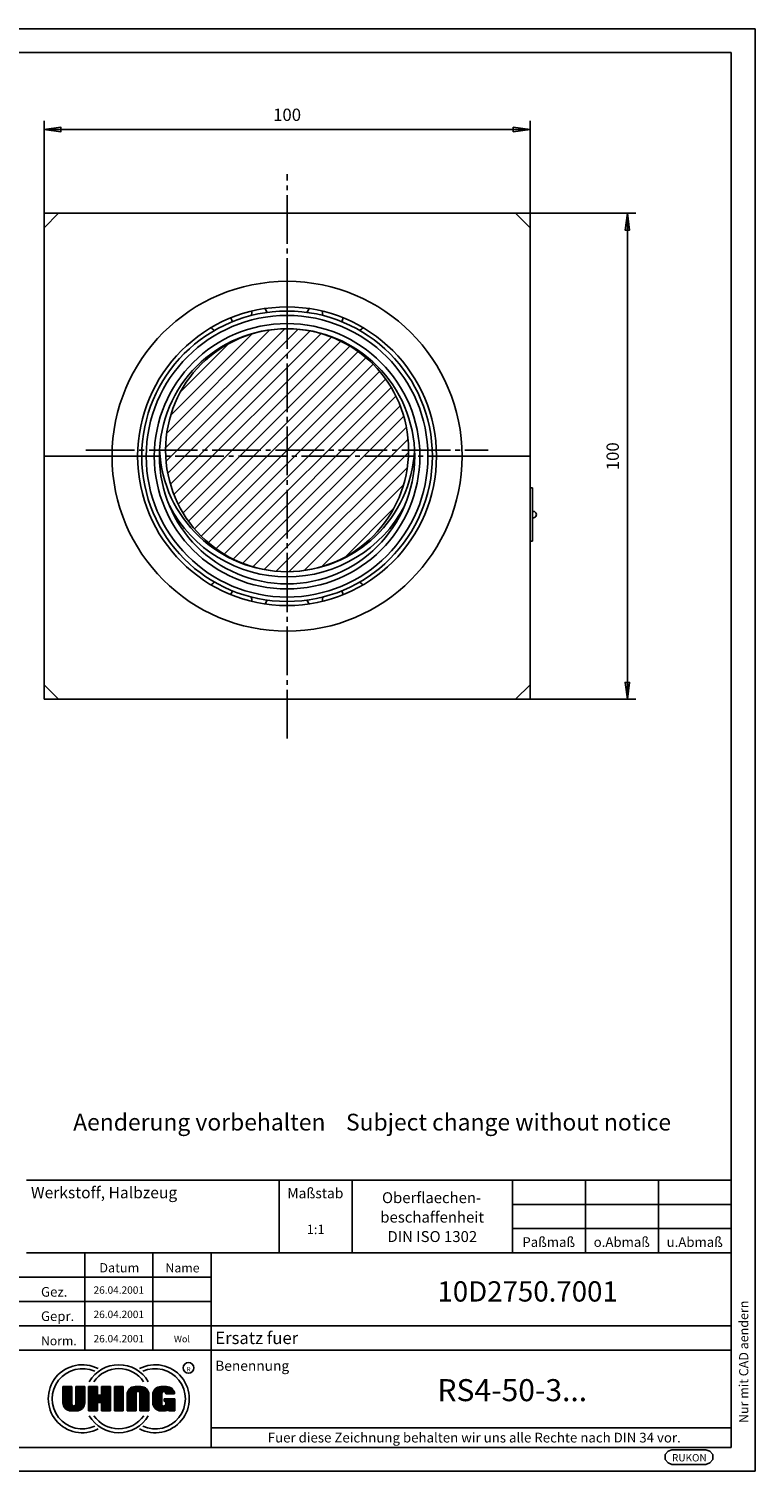
# Model space of a CAD drawing. Extents: x 0 to 420, y 0 to 297.
# Drawn here: x 270 to 420, y 0 to 297 of the extents above; entities that cross this region are included whole.
import ezdxf
from ezdxf.enums import TextEntityAlignment as Align

# ---------------------------------------------------------------- set-up
doc = ezdxf.new("R2010")
doc.units = 0
doc.header["$MEASUREMENT"] = 0
for name, pattern in [('AUSGEZOGEN', [0]), ('BRUCHLINIE', [0]), ('HILFSLINIE', [0]), ('MITTELLINIE', [13, 10, -1, 1, -1]), ('SONDERLINIE1', [0])]:
    doc.linetypes.add(name, pattern=pattern)
for name, color, linetype in [('10D2750-7001', 7, 'AUSGEZOGEN'), ('DIN-RAHMEN', 8, 'HILFSLINIE'), ('ZEICHNUNGSTEXT', 8, 'HILFSLINIE')]:
    doc.layers.add(name, color=color, linetype=linetype)
doc.styles.get("Standard").update_dxf_attribs({"font": 'ISOCP.SHX'})
doc.dimstyles.new('STDBEM', dxfattribs={"dimtxt": 3.5, "dimasz": 3.5, "dimexe": 1.8, "dimexo": 0.1, "dimgap": 0.09, "dimtad": 1, "dimdec": 4, "dimzin": 0, "dimtxsty": 'STANDARD', "dimcen": 1.5, "dimazin": 3, "dimtfac": 1, "dimtdec": 4, "dimtofl": 0, "dimtmove": 0, "dimatfit": 3, "dimtolj": 1, "dimtzin": 0})

# ---------------------------------------------------------------- blocks, each defined once
blk = doc.blocks.new('*X6')
at = {"layer": '10D2750-7001', "color": 8, "linetype": 'HILFSLINIE'}
for p, q in [((298.616699, 210.654129), (323.152344, 235.189758)), ((325.881775, 235.09079), (298.715637, 207.924667)), ((320.076843, 234.942734), (298.863708, 213.729584)), ((299.067139, 205.447708), (328.358704, 234.739319)), ((330.635193, 234.187347), (299.61908, 203.171249)), ((299.659668, 217.353989), (316.452454, 234.146759)), ((300.339539, 201.063248), (332.743225, 233.466934)), ((334.703674, 232.598999), (301.207458, 199.102753)), ((311.591553, 232.114258), (301.6922, 222.21492)), ((302.208801, 197.275665), (336.530762, 231.597656)), ((338.233948, 230.472366), (303.334045, 195.572525)), ((304.577209, 193.987228), (339.819214, 229.229233)), ((341.2901, 227.871689), (305.934753, 192.516342)), ((307.40564, 191.158798), (342.647644, 226.400818)), ((343.890808, 224.815521), (308.990906, 189.915665)), ((310.694031, 188.790375), (345.016052, 223.112381)), ((346.017395, 221.285294), (312.521118, 187.789017)), ((314.481628, 186.921097), (346.885376, 219.324799)), ((347.605774, 217.216797), (316.589661, 186.200668)), ((318.866089, 185.648697), (348.157776, 214.940338)), ((348.509216, 212.463394), (321.343079, 185.297211)), ((324.07251, 185.198227), (348.608215, 209.733948)), ((348.361206, 206.658493), (327.147949, 185.445267)), ((330.772339, 186.241211), (347.565247, 203.034103)), ((345.532776, 198.173218), (335.63324, 188.273666))]:
    blk.add_line(p, q, dxfattribs=at)
blk = doc.blocks.new('*D7')
at = {"layer": '10D2750-7001', "color": 8, "linetype": 'HILFSLINIE'}
for p, q in [((373.612427, 258.944), (392.612427, 258.944)), ((395.362427, 258.944), (392.612427, 258.944)), ((393.612427, 258.944), (393.612427, 158.944)), ((394.612427, 258.944), (395.362427, 258.944)), ((373.612427, 158.944), (392.612427, 158.944)), ((395.362427, 158.944), (392.612427, 158.944)), ((394.612427, 158.944), (395.362427, 158.944))]:
    blk.add_line(p, q, dxfattribs=at)
for points in [[(393.612427, 258.944), (394.069275, 255.473938), (393.155579, 255.473938), (393.612427, 258.944)], [(393.612427, 158.944), (394.069275, 162.414062), (393.155579, 162.414062), (393.612427, 158.944)]]:
    blk.add_lwpolyline(points, dxfattribs=at)
at = {"layer": '10D2750-7001'}
blk.add_text('100', height=3.0624973, rotation=90, dxfattribs=at).set_placement((391.862427, 206.065247), (391.862427, 211.822754), align=Align.ALIGNED)
blk = doc.blocks.new('*D8')
at = {"layer": '10D2750-7001', "color": 8, "linetype": 'HILFSLINIE'}
for p, q in [((273.612427, 277.944), (273.612427, 275.194)), ((273.612427, 277.194), (273.612427, 277.944)), ((373.612427, 276.194), (273.612427, 276.194)), ((373.612427, 277.944), (373.612427, 275.194)), ((373.612427, 277.194), (373.612427, 277.944)), ((273.612427, 258.944), (273.612427, 275.194)), ((373.612427, 258.944), (373.612427, 275.194))]:
    blk.add_line(p, q, dxfattribs=at)
for points in [[(273.612427, 276.194), (277.08252, 275.737152), (277.08252, 276.650848), (273.612427, 276.194)], [(373.612427, 276.194), (370.142395, 275.737152), (370.142395, 276.650848), (373.612427, 276.194)]]:
    blk.add_lwpolyline(points, dxfattribs=at)
at = {"layer": '10D2750-7001'}
blk.add_text('100', height=3.0624973, dxfattribs=at).set_placement((320.733704, 277.944), (326.491211, 277.944), align=Align.ALIGNED)

msp = doc.modelspace()

# ---------------------------------------------------------------- linework, layer by layer
at = {"layer": '10D2750-7001', "color": 8, "linetype": 'MITTELLINIE'}
for p, q in [((323.612427, 239.681503), (323.612427, 267.0065)), ((323.612427, 179.054001), (323.612427, 238.834)), ((282.212463, 210.194), (365.012451, 210.194)), ((287.612427, 208.944), (359.612427, 208.944)), ((323.612427, 150.8815), (323.612427, 178.206497))]:
    msp.add_line(p, q, dxfattribs=at)
at = {"layer": '10D2750-7001'}
for p, q in [((276.612427, 258.944), (273.612427, 255.944)), ((273.612427, 258.944), (373.612427, 258.944)), ((273.612427, 158.944), (273.612427, 258.944)), ((373.612427, 255.944), (370.612427, 258.944)), ((373.612427, 158.944), (373.612427, 258.944)), ((323.612427, 239.681503), (323.612427, 238.834)), ((312.047058, 237.422699), (312.365967, 236.637482)), ((335.177795, 237.422699), (334.858887, 236.637482)), ((287.612427, 208.944), (273.612427, 208.944)), ((373.612427, 208.944), (359.612427, 208.944)), ((373.612427, 202.444), (374.112427, 202.444)), ((374.112427, 191.444), (374.112427, 202.444)), ((373.612427, 191.444), (374.112427, 191.444)), ((312.047058, 180.465302), (312.365967, 181.250519)), ((335.177795, 180.465302), (334.858887, 181.250519)), ((323.612427, 178.206497), (323.612427, 179.054001)), ((273.612427, 161.944), (276.612427, 158.944)), ((370.612427, 158.944), (373.612427, 161.944)), ((373.612427, 158.944), (273.612427, 158.944))]:
    msp.add_line(p, q, dxfattribs=at)
for centre, radius in [((323.612427, 208.944), 35.999996), ((323.612427, 208.944), 30.737497), ((323.612427, 208.944), 29.889997), ((323.612427, 208.944), 28.974998), ((323.612427, 208.944), 27.311998), ((323.612427, 208.944), 26.249998), ((323.612427, 210.194), 24.999998)]:
    msp.add_circle(centre, radius, dxfattribs=at)
for centre, radius, start, end in [((311.383911, 239.055679), 4.994999, 346.765228, 357.25943), ((323.612427, 241.444), 4.995, 204.842896, 215.337448), ((323.612427, 241.444), 4.994999, 324.662964, 335.157104), ((335.840942, 239.055679), 4.994998, 182.740585, 193.234909), ((311.383911, 239.055679), 4.994999, 226.945572, 237.439713), ((335.840942, 239.055679), 4.994998, 302.560852, 313.054932), ((323.612427, 211.444), 26.249998, 182.729401, 357.270569), ((323.612427, 211.444), 27.311998, 207.536163, 332.463806), ((374.248352, 196.944), 0.664062, 258.188629, 101.811356), ((311.383911, 178.832321), 4.994998, 122.560272, 133.054413), ((335.840942, 178.832321), 4.994999, 46.945061, 57.439137), ((311.383911, 178.832321), 4.994998, 2.740564, 13.234757), ((323.612427, 176.444), 4.994999, 144.662552, 155.157104), ((323.612427, 176.444), 4.994999, 24.842899, 35.33704), ((335.840942, 178.832321), 4.994998, 166.765076, 177.259399)]:
    msp.add_arc(centre, radius, start, end, dxfattribs=at)
at = {"layer": 'DIN-RAHMEN'}
for p, q in [((419.899963, 296.899994), (0.1, 296.899994)), ((419.899963, 0.1), (419.899963, 296.899994)), ((414.98999, 60), (369.98999, 60)), ((384.98999, 45), (384.98999, 60)), ((399.98999, 45), (399.98999, 60)), ((414.98999, 55), (369.98999, 55)), ((369.98999, 50), (414.98999, 50)), ((281.98999, 45), (281.98999, 25)), ((295.98999, 45), (295.98999, 25)), ((307.98999, 40), (214.990021, 40)), ((214.990021, 35), (307.98999, 35)), ((214.990021, 30), (307.98999, 30)), ((277.489807, 15.869846), (279.12616, 17.506216)), ((278.857483, 17.506214), (277.489807, 16.13855)), ((277.489807, 16.407253), (278.588745, 17.506214)), ((278.320068, 17.506214), (277.489807, 16.675957)), ((277.489807, 16.94466), (278.051331, 17.506214)), ((277.782654, 17.506212), (277.489807, 17.213364)), ((279.339783, 17.451149), (277.489807, 15.601143)), ((277.489807, 15.332439), (279.339783, 17.182446)), ((279.339783, 16.913742), (277.489807, 15.063736)), ((277.489807, 14.795033), (279.339783, 16.645039)), ((279.339783, 16.376335), (277.489807, 14.526329)), ((277.489807, 14.257626), (279.339783, 16.107632)), ((279.339783, 15.838928), (277.498962, 13.998111)), ((277.539307, 13.769716), (279.339783, 15.570225)), ((279.339783, 15.301521), (277.604248, 13.565952)), ((277.68927, 13.382267), (279.339783, 15.032818)), ((278.972961, 12.516342), (281.98999, 15.533398)), ((281.98999, 15.264694), (279.231506, 12.506213)), ((279.500244, 12.506213), (281.98999, 14.995991)), ((280.469666, 17.506216), (280.139832, 17.176338)), ((280.139832, 16.370228), (281.275818, 17.506214)), ((281.00708, 17.506214), (280.139832, 16.638931)), ((280.139832, 16.907635), (280.738403, 17.506214)), ((280.139832, 15.832821), (281.813171, 17.506212)), ((281.544495, 17.506212), (280.139832, 16.101524)), ((281.98999, 17.414322), (280.139832, 15.564117)), ((280.139832, 15.295414), (281.98999, 17.145618)), ((281.98999, 16.876915), (280.139832, 15.026711)), ((280.139832, 14.758007), (281.98999, 16.608212)), ((281.98999, 16.339508), (280.139832, 14.489304)), ((280.139832, 14.2206), (281.98999, 16.070805)), ((281.98999, 15.802101), (280.139832, 13.951897)), ((287.290039, 17.340324), (282.789978, 12.840328)), ((282.789978, 12.571624), (287.290039, 17.071619)), ((284.640015, 16.839968), (282.789978, 14.989964)), ((282.789978, 14.72126), (284.640015, 16.571264)), ((284.640015, 16.302561), (282.789978, 14.452555)), ((282.789978, 14.18385), (284.640015, 16.033859)), ((284.640015, 15.765156), (282.789978, 13.915146)), ((282.789978, 13.109033), (285.437195, 15.756216)), ((285.168518, 15.756216), (282.789978, 13.377737)), ((282.789978, 13.646441), (284.89978, 15.756216)), ((283.694031, 17.50621), (282.790039, 16.602188)), ((282.790039, 16.870892), (283.425354, 17.50621)), ((283.156616, 17.50621), (282.790039, 17.139597)), ((284.231445, 17.506208), (282.790039, 16.064779)), ((282.790039, 16.333485), (283.962769, 17.506208)), ((282.790039, 15.796076), (284.500122, 17.506207)), ((284.640015, 17.377375), (282.790039, 15.52737)), ((282.790039, 15.258667), (284.640015, 17.108671)), ((287.290039, 16.802912), (284.743286, 14.256216)), ((285.012024, 14.256216), (287.289978, 16.534206)), ((287.289978, 16.265501), (285.280701, 14.256216)), ((285.439941, 14.146762), (287.289978, 15.996796)), ((287.289978, 15.72809), (285.439941, 13.878057)), ((285.439941, 13.60935), (287.289978, 15.459385)), ((287.289978, 15.190678), (285.439941, 13.340644)), ((285.439941, 13.071939), (287.289978, 14.921972)), ((285.440002, 17.371248), (285.574951, 17.506207)), ((285.843689, 17.506205), (285.440002, 17.102543)), ((285.440002, 16.833838), (286.112366, 17.506203)), ((286.381104, 17.506199), (285.440002, 16.56513)), ((285.440002, 16.296425), (286.64978, 17.506197)), ((286.918457, 17.506195), (285.440002, 16.027719)), ((285.440002, 15.759014), (287.187195, 17.506193)), ((289.874207, 17.506216), (288.090027, 15.722012)), ((288.090027, 15.990715), (289.60553, 17.506216)), ((289.336792, 17.506216), (288.090027, 16.259418)), ((288.090027, 16.528122), (289.068115, 17.506216)), ((288.799438, 17.506216), (288.090027, 16.796825)), ((288.090027, 17.065529), (288.530701, 17.506216)), ((288.262024, 17.506216), (288.090027, 17.334232)), ((288.090027, 15.453308), (289.890015, 17.253294)), ((289.890015, 16.984591), (288.090027, 15.184605)), ((288.090027, 14.915901), (289.890015, 16.715889)), ((289.890015, 16.447186), (288.090027, 14.647198)), ((288.090027, 14.378495), (289.890015, 16.178482)), ((289.890015, 15.909779), (288.090027, 14.109793)), ((288.090027, 13.841089), (289.890015, 15.641075)), ((289.890015, 15.372372), (288.090027, 13.572386)), ((288.090027, 13.303682), (289.890015, 15.103668)), ((290.690002, 14.828915), (293.36731, 17.50621)), ((293.098633, 17.50621), (290.690002, 15.097618)), ((290.690002, 15.366322), (292.829895, 17.50621)), ((292.561218, 17.50621), (290.690002, 15.635025)), ((293.632446, 17.502655), (290.690002, 14.560211)), ((290.690002, 14.291507), (292.541931, 16.143431)), ((292.540222, 15.873007), (290.690002, 14.022803)), ((290.690002, 13.7541), (292.540222, 15.604303)), ((292.540222, 15.335602), (290.690002, 13.485396)), ((290.690002, 13.216693), (292.540222, 15.066898)), ((290.691284, 15.90502), (292.291199, 17.504923)), ((291.980896, 17.463285), (290.73291, 16.215361)), ((290.902161, 16.653307), (291.542908, 17.294043)), ((292.903015, 16.504494), (293.868591, 17.470106)), ((294.078369, 17.41116), (293.127075, 16.459887)), ((293.269409, 16.333479), (294.26709, 17.331173)), ((294.437744, 17.233122), (293.339233, 16.134596)), ((293.34021, 15.866899), (294.59198, 17.118687)), ((294.730713, 16.988695), (293.34021, 15.598196)), ((293.34021, 15.329493), (294.854065, 16.843325)), ((294.961548, 16.682125), (293.34021, 15.060789)), ((293.34021, 14.792086), (295.052063, 16.503941)), ((295.123413, 16.306606), (293.34021, 14.523384)), ((293.34021, 14.25468), (295.171875, 16.086315)), ((295.190247, 15.835981), (293.34021, 13.985976)), ((293.34021, 13.717273), (295.190247, 15.567278)), ((295.190247, 15.298574), (293.34021, 13.448569)), ((293.34021, 13.179866), (295.190247, 15.029871)), ((295.989746, 14.754673), (298.741333, 17.506254)), ((298.472656, 17.506254), (295.989746, 15.023376)), ((295.989746, 15.29208), (298.203918, 17.506254)), ((297.935242, 17.506254), (295.989746, 15.560783)), ((295.989746, 15.829487), (297.666504, 17.506254)), ((299.00061, 17.496798), (295.989746, 14.485969)), ((295.989746, 14.217265), (297.839783, 16.067259)), ((297.839783, 15.798557), (296.003174, 13.961967)), ((297.373657, 17.482092), (296.013916, 16.122358)), ((296.047607, 13.737689), (297.839783, 15.529854)), ((297.839783, 15.26115), (296.115784, 13.537171)), ((296.128723, 16.505875), (296.990173, 17.367281)), ((296.203552, 13.35625), (297.839783, 14.992447)), ((297.509644, 12.512728), (300.003174, 15.006254)), ((300.271912, 15.006254), (297.771912, 12.506259)), ((298.040588, 12.506259), (300.489746, 14.955406)), ((298.277039, 16.504559), (299.228699, 17.456198)), ((298.659668, 15.006254), (298.339783, 14.686333)), ((298.417969, 14.495872), (298.928406, 15.006254)), ((299.432251, 17.391031), (298.472656, 16.431479)), ((299.197083, 15.006254), (298.578613, 14.387776)), ((298.59668, 16.286802), (299.615723, 17.305819)), ((299.734497, 15.006254), (298.639709, 13.911482)), ((299.781738, 17.203112), (298.639771, 16.06115)), ((298.639771, 14.18022), (299.46582, 15.006254)), ((298.853455, 16.006161), (299.931641, 17.084322)), ((300.066101, 16.950087), (299.12207, 16.006042)), ((299.390625, 16.005926), (300.18512, 16.800411)), ((300.288086, 16.634668), (299.659241, 16.005808)), ((299.927795, 16.00569), (300.373596, 16.451458)), ((300.439087, 16.248253), (300.196411, 16.005573)), ((279.339783, 14.764114), (277.791809, 13.216097)), ((277.9104, 13.06602), (279.339783, 14.495411)), ((279.339783, 14.226707), (278.044495, 12.931392)), ((278.194031, 12.812201), (279.339783, 13.958004)), ((279.380615, 13.730136), (278.359558, 12.709067)), ((278.542603, 12.623382), (279.503052, 13.583815)), ((279.696472, 13.508554), (278.745544, 12.557655)), ((281.98999, 14.727287), (279.768921, 12.506213)), ((280.037659, 12.506213), (281.98999, 14.458584)), ((281.98999, 14.18988), (280.306335, 12.506213)), ((280.597778, 12.528967), (281.967224, 13.898418)), ((281.856262, 13.518728), (280.977478, 12.639954)), ((284.640015, 14.152934), (282.993286, 12.506215)), ((283.262024, 12.506214), (284.640015, 13.884231)), ((284.640015, 13.615527), (283.530701, 12.506214)), ((283.799438, 12.506213), (284.640015, 13.346824)), ((284.640015, 13.078119), (284.068115, 12.506212)), ((284.336792, 12.506211), (284.640015, 12.809416)), ((287.289978, 14.653267), (285.439941, 12.803232)), ((285.439941, 12.534526), (287.289978, 14.384561)), ((287.289978, 14.115854), (285.680359, 12.506231)), ((285.949036, 12.506228), (287.289978, 13.847148)), ((287.289978, 13.578443), (286.217773, 12.506226)), ((286.48645, 12.506224), (287.289978, 13.309736)), ((287.289978, 13.04103), (286.755188, 12.506221)), ((287.023865, 12.506219), (287.289978, 12.772324)), ((289.890015, 14.834965), (288.090027, 13.034979)), ((288.090027, 12.766275), (289.890015, 14.566261)), ((289.890015, 14.297558), (288.098633, 12.506216)), ((288.367371, 12.506216), (289.890015, 14.028855)), ((289.890015, 13.760152), (288.636047, 12.506216)), ((288.904785, 12.506216), (289.890015, 13.491448)), ((289.890015, 13.222745), (289.173462, 12.506216)), ((289.4422, 12.506216), (289.890015, 12.954041)), ((289.890015, 12.685338), (289.710876, 12.506216)), ((292.540222, 14.798195), (290.690002, 12.947989)), ((290.690002, 12.679286), (292.540222, 14.529491)), ((292.540222, 14.260787), (290.785645, 12.506214)), ((291.054321, 12.506213), (292.540222, 13.992084)), ((292.540222, 13.72338), (291.323059, 12.506213)), ((291.591736, 12.506212), (292.540222, 13.454677)), ((292.540222, 13.185973), (291.860474, 12.506211)), ((292.12915, 12.506211), (292.540222, 12.91727)), ((292.540222, 12.648566), (292.397888, 12.50621)), ((295.190247, 14.761168), (293.34021, 12.911162)), ((293.34021, 12.642459), (295.190247, 14.492464)), ((295.190247, 14.223761), (293.472656, 12.50621)), ((293.741394, 12.506211), (295.190247, 13.955057)), ((295.190247, 13.686354), (294.010071, 12.506211)), ((294.278809, 12.506212), (295.190247, 13.41765)), ((295.190247, 13.148947), (294.547485, 12.506213)), ((294.816223, 12.506213), (295.190247, 12.880243)), ((295.190247, 12.611541), (295.0849, 12.506214)), ((297.839783, 14.723745), (296.308594, 13.192569)), ((296.429565, 13.04484), (297.839783, 14.455042)), ((297.839783, 14.186339), (296.565918, 12.912519)), ((296.717834, 12.795686), (297.839783, 13.917637)), ((297.894714, 13.703891), (296.885864, 12.695065)), ((297.071716, 12.612185), (298.027039, 13.567504)), ((298.234558, 13.506293), (297.278015, 12.549781)), ((300.489746, 14.686703), (298.309326, 12.506259)), ((298.60144, 12.52966), (300.489746, 14.417997)), ((300.489746, 14.149294), (298.982849, 12.642405)), ((299.219238, 12.610059), (300.489746, 13.88059)), ((300.489746, 13.61189), (299.384094, 12.506254)), ((299.652832, 12.506254), (300.489746, 13.343185)), ((300.489746, 13.074482), (299.921509, 12.506254)), ((300.190247, 12.506254), (300.489746, 12.805778)), ((0.1, 0.1), (419.899963, 0.1))]:
    msp.add_line(p, q, dxfattribs=at)
at = {"layer": 'DIN-RAHMEN', "color": 7, "linetype": 'AUSGEZOGEN'}
for p, q in [((415, 292), (5, 292)), ((415, 5), (415, 292)), ((369.98999, 60), (269.98999, 60)), ((321.98999, 45), (321.98999, 60)), ((336.98999, 45), (336.98999, 60)), ((369.98999, 45), (369.98999, 60)), ((414.98999, 60), (414.98999, 5)), ((269.98999, 45), (414.98999, 45)), ((307.98999, 45), (307.98999, 5)), ((307.98999, 30), (414.98999, 30)), ((414.98999, 25), (214.990021, 25)), ((307.98999, 9), (414.98999, 9)), ((5, 5), (415, 5)), ((214.990021, 5), (414.98999, 5))]:
    msp.add_line(p, q, dxfattribs=at)
at = {"layer": 'DIN-RAHMEN', "linetype": 'BRUCHLINIE'}
for p, q in [((279.339783, 17.506216), (277.489807, 17.506212)), ((277.489807, 14.17288), (277.489807, 17.506212)), ((279.339783, 13.906208), (279.339783, 17.506216)), ((280.139832, 17.506216), (281.98999, 17.506212)), ((280.139832, 13.906208), (280.139832, 17.506216)), ((281.98999, 17.506212), (281.98999, 14.172881)), ((282.790039, 17.506212), (282.789978, 12.506216)), ((282.790039, 17.506212), (284.640015, 17.506207)), ((284.640015, 17.506207), (284.640015, 15.756216)), ((284.640015, 15.756216), (285.440002, 15.756216)), ((285.440002, 17.506208), (287.290039, 17.506191)), ((285.440002, 17.506208), (285.440002, 15.756216)), ((287.290039, 17.506191), (287.289978, 12.506216)), ((288.090027, 12.506216), (288.090027, 17.506216)), ((288.090027, 17.506216), (289.890015, 17.506216)), ((289.890015, 12.506216), (289.890015, 17.506216)), ((290.690002, 12.506214), (290.690002, 15.839544)), ((292.356689, 17.50621), (293.52356, 17.50621)), ((292.540222, 16.106218), (292.540222, 12.50621)), ((293.34021, 16.106218), (293.34021, 12.50621)), ((295.190247, 15.839546), (295.190247, 12.506214)), ((295.989746, 15.839588), (295.989746, 14.172926)), ((298.823303, 17.506254), (297.656433, 17.506254)), ((297.839783, 16.106277), (297.839783, 13.906237)), ((300.489746, 15.006254), (298.339783, 15.006254)), ((298.339783, 15.006254), (298.339783, 14.506254)), ((298.639771, 16.106279), (298.639771, 16.006254)), ((300.481689, 16.005447), (298.639771, 16.006254)), ((300.489746, 15.006254), (300.489746, 12.506254)), ((280.323364, 12.506213), (279.156494, 12.506213)), ((282.789978, 12.506216), (284.640015, 12.50621)), ((284.640015, 14.256216), (285.439941, 14.256216)), ((284.640015, 14.256216), (284.640015, 12.50621)), ((285.439941, 14.256216), (285.439941, 12.506233)), ((285.439941, 12.506233), (287.289978, 12.506216)), ((288.090027, 12.506216), (289.890015, 12.506216)), ((292.540222, 12.50621), (290.690002, 12.506214)), ((293.34021, 12.50621), (295.190247, 12.506214)), ((298.323059, 12.506259), (297.656433, 12.506259)), ((298.639771, 14.206251), (298.639709, 13.906238)), ((299.323059, 12.506254), (299.154785, 12.674486)), ((300.489746, 12.506254), (299.323059, 12.506254))]:
    msp.add_line(p, q, dxfattribs=at)
at = {"layer": 'DIN-RAHMEN', "linetype": 'SONDERLINIE1'}
msp.add_lwpolyline([(402.790039, 1.5), (401.98999, 1.8), (401.390015, 2.5), (401.390015, 3.5), (401.98999, 4.2), (402.790039, 4.5), (409.790039, 4.5), (410.590027, 4.2), (411.190002, 3.5), (411.190002, 2.5), (410.590027, 1.8), (409.790039, 1.5), (402.790039, 1.5)], dxfattribs=at)
at = {"layer": 'DIN-RAHMEN'}
msp.add_circle((303.340027, 21.35), 1.1, dxfattribs=at)
for centre, radius, start, end in [((281.48999, 15), 7, 62.181904, 297.818085), ((281.48999, 15), 6.2, 65.585457, 294.41452), ((288.98999, 15), 7, 30.058798, 149.940948), ((288.98999, 15), 6.2, 34.438107, 145.561569), ((296.48999, 15), 7, 242.181885, 117.818092), ((296.48999, 15), 6.2, 245.585968, 114.414024), ((288.98999, 15), 7, 209.941345, 330.058868), ((288.98999, 15), 6.2, 214.299377, 325.700928)]:
    msp.add_arc(centre, radius, start, end, dxfattribs=at)
at = {"layer": 'DIN-RAHMEN', "linetype": 'BRUCHLINIE'}
for centre, radius, start, end in [((292.356689, 15.839544), 1.666667, 90, 180), ((292.940186, 16.106218), 0.399993, 0, 180), ((293.52356, 15.839544), 1.666667, 0.000066, 90), ((297.656433, 15.839588), 1.666667, 90, 180), ((298.239746, 16.106279), 0.399975, 0, 180.000275), ((298.823303, 15.839588), 1.666667, 5.711298, 90), ((279.156494, 14.17288), 1.666667, 180, 270), ((279.739807, 13.906208), 0.399993, 180, 0), ((280.323364, 14.17288), 1.666667, 270, 0.000033), ((297.656433, 14.172926), 1.666667, 180, 270), ((298.239746, 13.906238), 0.399979, 180.000137, 0), ((298.32312, 14.172926), 1.666667, 269.997894, 296.912964), ((298.339783, 14.206251), 0.300003, 0, 90)]:
    msp.add_arc(centre, radius, start, end, dxfattribs=at)

# ---------------------------------------------------------------- block references
at = {"layer": '10D2750-7001', "color": 8, "linetype": 'HILFSLINIE'}
msp.add_blockref('*X6', (0, 0), dxfattribs=at)

# ---------------------------------------------------------------- texts
at = {"layer": 'DIN-RAHMEN', "color": 7, "linetype": 'AUSGEZOGEN'}
for s, height, p, p2 in [('Werkstoff, Halbzeug', 2.34721123, (270.913757, 56.25), (301.005005, 56.25)), ('Maßstab', 2.2524416, (323.662537, 56.25), (335.195038, 56.25)), ('Oberflaechen-', 2.28048233, (343.14502, 55.25), (363.532532, 55.25)), ('beschaffenheit', 2.32983057, (342.788757, 51.25), (364.130005, 51.25)), ('DIN ISO 1302', 2.41555873, (344.258789, 47.25), (362.721283, 47.25)), ('Paßmaß', 2.1982196, (372.012512, 46.25), (382.845001, 46.25)), ('o.Abmaß', 2.2419588, (386.688782, 46.25), (398.230042, 46.25)), ('u.Abmaß', 2.2419588, (401.688782, 46.25), (413.230042, 46.25)), ('Datum', 2.1644687, (284.98999, 41), (293.214996, 41)), ('Name', 2.0958084, (298.602478, 41), (305.602478, 41)), ('10D2750.7001', 4.54656936, (354.546875, 35), (391.646881, 35)), ('Gez.', 2.2794067, (272.98999, 36), (278.414978, 36)), ('Gepr.', 2.3057473, (272.98999, 31), (279.815002, 31)), ('Norm.', 2.2138572, (272.987488, 26), (280.337494, 26)), ('Ersatz fuer', 2.34254698, (308.838745, 26.250004), (325.892487, 26.250004)), ('R', 1.283307, (302.989319, 20.64019), (303.759308, 20.64019)), ('Benennung', 2.2757844, (308.838745, 20.75), (324.040985, 20.75)), ('RS4-50-3...', 4.69512012, (354.539917, 14.5), (385.339905, 14.5)), ('Fuer diese Zeichnung behalten wir uns alle Rechte nach DIN 34 vor.', 1.91451181, (319.637024, 6), (404.603058, 6)), ('RUKON', 1.8030341, (402.790039, 2.1), (409.930054, 2.1))]:
    msp.add_text(s, height=height, dxfattribs=at).set_placement(p, p2, align=Align.ALIGNED)
at = {"layer": 'DIN-RAHMEN', "color": 190, "linetype": 'AUSGEZOGEN'}
for s, height, p, p2 in [('1:1', 3.4027667, (327.652527, 48.875), (331.327515, 48.875)), ('26.04.2001', 1.6623668, (283.803467, 36.599998), (294.176636, 36.599998)), ('26.04.2001', 1.6623668, (283.803467, 31.599998), (294.176636, 31.599998)), ('26.04.2001', 1.6623668, (283.803467, 26.6), (294.176636, 26.6)), ('Wol', 1.5758262, (300.335388, 26.6), (303.644623, 26.6))]:
    msp.add_text(s, height=height, dxfattribs=at).set_placement(p, p2, align=Align.ALIGNED)
at = {"layer": 'DIN-RAHMEN', "color": 7, "linetype": 'AUSGEZOGEN'}
msp.add_text('Nur mit CAD aendern', height=1.88059368, rotation=90, dxfattribs=at).set_placement((418.48999, 10), (418.48999, 35.199997), align=Align.ALIGNED)
at = {"layer": 'ZEICHNUNGSTEXT', "color": 190, "linetype": 'AUSGEZOGEN'}
msp.add_text('Aenderung vorbehalten    Subject change without notice', height=3.33306041, dxfattribs=at).set_placement((279.612427, 70.194), (402.602356, 70.194), align=Align.ALIGNED)

# ---------------------------------------------------------------- dimensions: what is measured, and where the dimension line sits
at = {"layer": '10D2750-7001', "color": 8, "linetype": 'HILFSLINIE'}
for base, p2, angle, picture, middle in [((273.612457, 276.194), (273.612457, 258.944), 180, '*D8', (323.612427, 277.944)), ((393.612457, 158.944), (373.612427, 158.944), 270, '*D7', (391.862457, 208.944))]:
    dim = msp.add_linear_dim(base=base, p1=(373.612427, 258.944), p2=p2, angle=angle, dimstyle='STDBEM', dxfattribs=at)
    dim.commit()
    dim.dimension.update_dxf_attribs({"geometry": picture, "text_midpoint": middle, "dimtype": 129})

doc.saveas('drawing.dxf')
